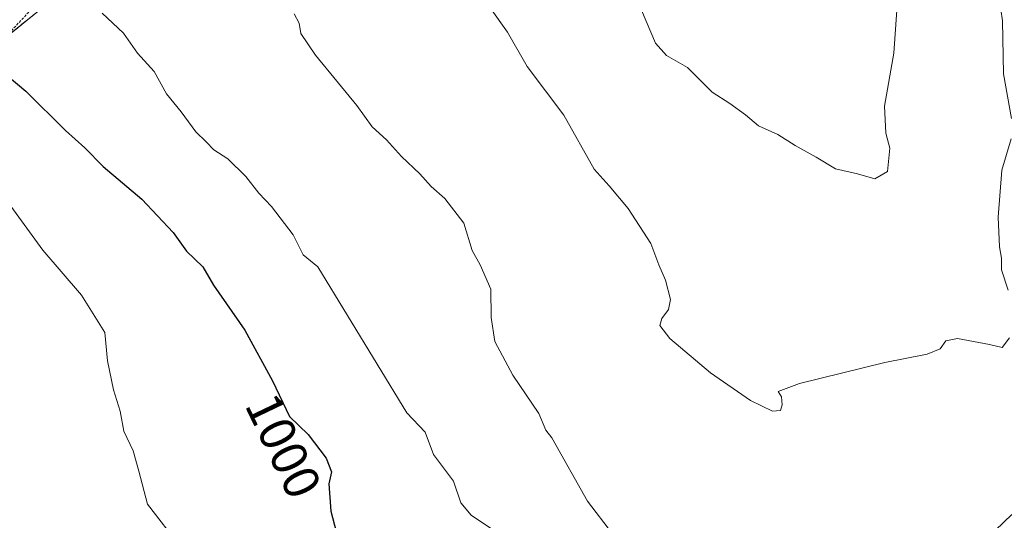
# Model space of a CAD drawing. Units: metres. Extents: x 621214 to 624671, y 4722553 to 4724927.
# Drawn here: x 623712 to 623906, y 4723040 to 4723138 of the extents above; entities that cross this region are included whole.
import ezdxf
from ezdxf.enums import TextEntityAlignment as Align

# ---------------------------------------------------------------- set-up
doc = ezdxf.new("R2010")
doc.units = ezdxf.units.M
doc.header["$MEASUREMENT"] = 0
doc.linetypes.add('TRAZOS', pattern=[0.75, 0.5, -0.25])
for name, color, linetype, lineweight in [('Alambrada', 19, 'TRAZOS', 0), ('Arbolado forestal', 92, 'TRAZOS', 0), ('Arbolado forestal CxS', 92, 'Continuous', 0), ('Curva de nivel maestra', 36, 'Continuous', 30), ('Curva de nivel normal', 36, 'Continuous', 0), ('Matorral', 135, 'Continuous', 0), ('Matorral CxS', 135, 'Continuous', 0), ('Rótulo de curva de nivel directora', 19, 'Continuous', 0)]:
    doc.layers.add(name, color=color, linetype=linetype, lineweight=lineweight)
doc.styles.add('Arial', font='txt', dxfattribs={"height": 0.2})

# ---------------------------------------------------------------- blocks, each defined once
blk = doc.blocks.new('*U152')
at = {"layer": 'Matorral CxS', "color": 135, "linetype": 'Continuous', "lineweight": 0}
blk.add_polyline3d([(623709.9, 4723189.3, 1009.3), (623719.39, 4723188.77, 1010.04), (623730.78, 4723186.5, 1010.23), (623750.7, 4723178.94, 1012.12), (623736.74, 4723164.42, 1008.53), (623716.17, 4723139.85, 1002.9), (623684.24, 4723114.04, 992.5)], dxfattribs=at)

msp = doc.modelspace()

# ---------------------------------------------------------------- linework, layer by layer
at = {"layer": 'Alambrada', "color": 19, "linetype": 'TRAZOS', "lineweight": 0}
msp.add_polyline3d([(623848.3, 4723282.05, 1032.24), (623838.05, 4723271.98, 1030.24), (623830.32, 4723263.47, 1026.66), (623826.98, 4723258.81, 1026.2), (623813.01, 4723240.58, 1022.67), (623799.16, 4723223.99, 1020.8), (623789.67, 4723213.4, 1021.17), (623775.32, 4723200.04, 1018.87), (623764.32, 4723189.58, 1016.07), (623754.6, 4723180.27, 1013.59), (623739.19, 4723165.42, 1011.08), (623729.03, 4723153.98, 1009.53), (623714.57, 4723140.03, 1004.56), (623703.11, 4723127.63, 999.25)], dxfattribs=at)
at = {"layer": 'Arbolado forestal', "color": 92, "linetype": 'TRAZOS', "lineweight": 0}
msp.add_polyline3d([(623641.2, 4723032.66, 980.62), (623653.36, 4723046.84, 982.56), (623655.51, 4723065.69, 985), (623652.31, 4723067.96, 984.59), (623656.09, 4723091.83, 985.04), (623666.87, 4723100.34, 988.47), (623684.24, 4723114.04, 992.5), (623709.18, 4723134.2, 1000.95), (623716.17, 4723139.85, 1002.9), (623723.67, 4723148.81, 1005.38), (623736.74, 4723164.42, 1008.53), (623750.7, 4723178.94, 1012.12)], dxfattribs=at)
at = {"layer": 'Arbolado forestal CxS', "color": 92, "linetype": 'Continuous', "lineweight": 0}
msp.add_polyline3d([(623684.24, 4723114.04, 992.5), (623716.17, 4723139.85, 1002.9), (623736.74, 4723164.42, 1008.53), (623750.7, 4723178.94, 1012.12), (623751.14, 4723179.4, 1012.23), (623768.05, 4723196.99, 1015.76), (623792, 4723215.42, 1018.86), (623803.54, 4723230.81, 1020.73), (623818.61, 4723251.17, 1023.68), (623830.67, 4723269.26, 1025.51), (623841.97, 4723288.86, 1022.39), (623863.99, 4723304.93, 1019.46), (623861.85, 4723323.59, 1016.82), (623871.89, 4723327.13, 1015.88), (623901.27, 4723337.5, 1014.09)], dxfattribs=at)
at = {"layer": 'Curva de nivel maestra', "color": 36, "linetype": 'Continuous', "lineweight": 30}
msp.add_polyline3d([(623708.16, 4723128.42, 1000), (623713.49, 4723123.96, 1000), (623721.31, 4723116.22, 1000), (623725.05, 4723112.84, 1000), (623728.66, 4723109.18, 1000), (623736.25, 4723102.78, 1000), (623742.39, 4723096.26, 1000), (623745.03, 4723092.57, 1000), (623748.25, 4723089.48, 1000), (623750.34, 4723085.88, 1000), (623756.5, 4723077.04, 1000), (623761.89, 4723067.1, 1000), (623765.22, 4723060.14, 1000), (623768.89, 4723056.59, 1000), (623772.46, 4723051.93, 1000), (623773.52, 4723049.26, 1000), (623772.96, 4723046.93, 1000), (623773.35, 4723041.58, 1000), (623776.19, 4723030.86, 1000)], dxfattribs=at)
at = {"layer": 'Curva de nivel normal', "color": 36, "linetype": 'Continuous', "lineweight": 0}
for points in [[(623906.94, 4723118.58, 1015), (623905.39, 4723127.36, 1015), (623905.2, 4723137.78, 1015), (623903.84, 4723146.72, 1015), (623903.68, 4723152.23, 1015), (623904.68, 4723159.69, 1015), (623904.9, 4723169.26, 1015), (623906.84, 4723178.57, 1015)], [(623804.89, 4723038.11, 1005), (623800.88, 4723040.76, 1005), (623798.86, 4723043.2, 1005), (623797.42, 4723047.46, 1005), (623793.53, 4723052.69, 1005), (623791.89, 4723057.06, 1005), (623788.3, 4723060.85, 1005), (623770.82, 4723089.52, 1005), (623767.92, 4723091.83, 1005), (623765.94, 4723095.8, 1005), (623761.72, 4723101.32, 1005), (623759.22, 4723103.93, 1005), (623756.68, 4723107.22, 1005), (623753.13, 4723110.66, 1005), (623750.42, 4723112.44, 1005), (623748.9, 4723114.04, 1005), (623746.88, 4723115.97, 1005), (623743.99, 4723119.88, 1005), (623741.08, 4723123.44, 1005), (623738.68, 4723127.84, 1005), (623735.39, 4723131.41, 1005), (623732.68, 4723135.37, 1005), (623728.45, 4723139.26, 1005)], [(623766.18, 4723139.11, 1010), (623767.12, 4723137.28, 1010), (623767.46, 4723135.29, 1010), (623770.34, 4723131.02, 1010), (623778.44, 4723121.14, 1010), (623781.46, 4723116.97, 1010), (623784.26, 4723114.43, 1010), (623787.25, 4723111.13, 1010), (623790.84, 4723107.72, 1010), (623793.04, 4723105.25, 1010), (623795.71, 4723102.92, 1010), (623799.43, 4723098.07, 1010), (623801.1, 4723092.68, 1010), (623802.64, 4723089.89, 1010), (623804.73, 4723085.14, 1010), (623804.82, 4723079.58, 1010), (623805.55, 4723074.82, 1010), (623809.06, 4723068.27, 1010), (623814.21, 4723060.69, 1010), (623815.53, 4723057.48, 1010), (623816.71, 4723055.94, 1010)], [(623804.63, 4723140.31, 1015), (623808, 4723135.54, 1015), (623811.91, 4723128.79, 1015), (623819.1, 4723119.26, 1015), (623825.04, 4723108.64, 1015)], [(623834.3, 4723139.86, 1020), (623837.06, 4723133.4, 1020), (623839.24, 4723130.98, 1020), (623843.36, 4723128.58, 1020), (623848.22, 4723123.78, 1020), (623851.68, 4723121.56, 1020), (623854.75, 4723119.3, 1020), (623857.26, 4723117.14, 1020), (623861.1, 4723115.47, 1020), (623864.47, 4723113.29, 1020), (623868.62, 4723110.99, 1020), (623872.42, 4723108.75, 1020), (623876.74, 4723107.73, 1020), (623880.1, 4723106.76, 1020), (623882.62, 4723108.17, 1020), (623883.09, 4723112.78, 1020), (623882.27, 4723115.7, 1020), (623882.03, 4723121.05, 1020), (623883.85, 4723131.4, 1020), (623884.45, 4723139.83, 1020)], [(623906.27, 4723084.92, 1015), (623904.99, 4723088.92, 1015), (623905, 4723091.17, 1015), (623904.58, 4723093.44, 1015), (623904.31, 4723099.26, 1015), (623905.05, 4723108.44, 1015), (623906.85, 4723114.58, 1015)], [(623825.04, 4723108.64, 1015), (623827.97, 4723105.4, 1015), (623831.74, 4723100.96, 1015), (623836.19, 4723094.08, 1015), (623837.72, 4723089.92, 1015), (623839.07, 4723086.87, 1015), (623840.02, 4723083.07, 1015), (623839.66, 4723081.12, 1015), (623838.31, 4723079.37, 1015), (623837.91, 4723077.96, 1015), (623839.88, 4723075.43, 1015), (623847.84, 4723068.73, 1015), (623855.73, 4723063.29, 1015), (623860.06, 4723061.17, 1015), (623861.61, 4723061.34, 1015), (623861.95, 4723062.39, 1015), (623861.78, 4723064.01, 1015), (623861.16, 4723065.06, 1015), (623865.32, 4723066.6, 1015), (623882.11, 4723070.7, 1015), (623890.38, 4723072.34, 1015), (623892.95, 4723073.43, 1015), (623894.04, 4723075, 1015), (623896.35, 4723075.41, 1015), (623902.64, 4723074.27, 1015), (623905.12, 4723073.68, 1015), (623906.56, 4723075.57, 1015)], [(623710.56, 4723101.43, 995), (623716.82, 4723092.76, 995), (623724.44, 4723083.92, 995), (623729.03, 4723076.62, 995), (623729.56, 4723071.02, 995), (623730.72, 4723065.36, 995), (623732.03, 4723061.2, 995), (623732.72, 4723057.26, 995), (623734.56, 4723053.38, 995), (623735.66, 4723049.41, 995), (623737.41, 4723042.94, 995), (623743.84, 4723034.55, 995)], [(623816.71, 4723055.94, 1010), (623823.71, 4723043.49, 1010), (623828.62, 4723037.12, 1010), (623843.74, 4723023.56, 1010), (623855.44, 4723016.95, 1010), (623865.36, 4723014.22, 1010), (623874.98, 4723014.5, 1010), (623879.96, 4723015.97, 1010), (623885.66, 4723018.97, 1010), (623892.58, 4723025.01, 1010), (623900.52, 4723034.68, 1010), (623906.98, 4723040.92, 1010)]]:
    msp.add_polyline3d(points, dxfattribs=at)
at = {"layer": 'Matorral', "color": 135, "linetype": 'Continuous', "lineweight": 0}
msp.add_polyline3d([(623641.2, 4723032.66, 980.62), (623653.36, 4723046.84, 982.56), (623655.51, 4723065.69, 985), (623652.31, 4723067.96, 984.59), (623656.09, 4723091.83, 985.04), (623666.87, 4723100.34, 988.47), (623684.24, 4723114.04, 992.5), (623709.18, 4723134.2, 1000.95), (623716.17, 4723139.85, 1002.9), (623723.67, 4723148.81, 1005.38), (623736.74, 4723164.42, 1008.53), (623750.7, 4723178.94, 1012.12)], dxfattribs=at)

# ---------------------------------------------------------------- block references
at = {"layer": 'Matorral CxS', "color": 135, "linetype": 'Continuous', "lineweight": 0}
msp.add_blockref('*U152', (0, 0), dxfattribs=at)

# ---------------------------------------------------------------- texts
at = {"layer": 'Rótulo de curva de nivel directora', "color": 19, "linetype": 'Continuous', "lineweight": 0, "style": 'Arial'}
msp.add_text('1000', height=7, rotation=-64.4313, dxfattribs=at).set_placement((623764.07, 4723054.38), align=Align.MIDDLE_CENTER)

doc.saveas('drawing.dxf')
